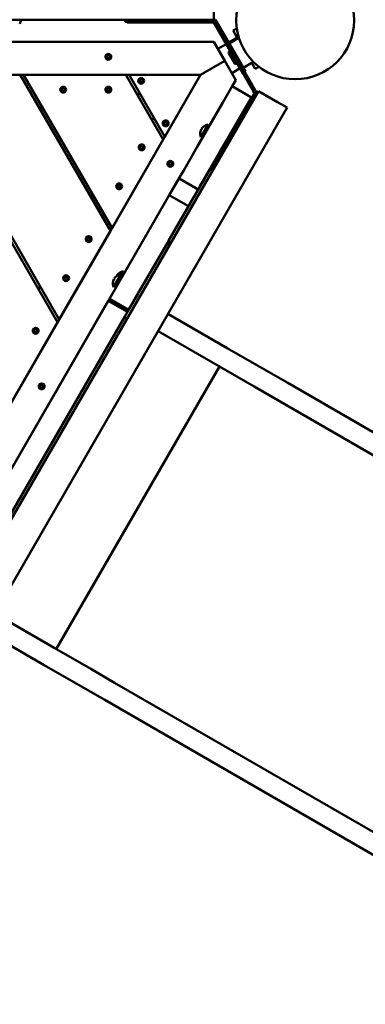
# Model space of a CAD drawing. Units: millimetres. Extents: x 8682 to 24801, y 4260 to 17203.
# Drawn here: x 16726 to 17195, y 9532 to 10869 of the extents above; entities that cross this region are included whole.
import ezdxf

# ---------------------------------------------------------------- set-up
doc = ezdxf.new("R2010")
doc.units = ezdxf.units.MM
doc.header["$LTSCALE"] = 100
doc.layers.add('Видимый контур (ГОСТ)', color=7, linetype='Continuous', lineweight=50)

msp = doc.modelspace()

# ---------------------------------------------------------------- linework, layer by layer
at = {"layer": 'Видимый контур (ГОСТ)'}
for p, q in [((16989.7, 10868.6), (16989.7, 10895.6)), ((16989.7, 10868.6), (15992.3, 10868.6)), ((16728.5, 10868.6), (16726.4, 10863)), ((16869.6, 10868.6), (16869.6, 10865.6)), ((16889.6, 10865.6), (16869.6, 10865.6)), ((16872, 10865.6), (16872, 10864.6)), ((16892, 10864.6), (16872, 10864.6)), ((16889.6, 10865.6), (16987.4, 10865.6)), ((16892, 10864.6), (16989.7, 10864.6)), ((16992, 10868.6), (16989.7, 10868.6)), ((17019.2, 10813.4), (16989.7, 10864.6)), ((16990, 10864.1), (17044.2, 10770.1)), ((17022.7, 10815.4), (16992, 10868.6)), ((16992.6, 10865.6), (17046.8, 10771.6)), ((17015.9, 10853.7), (17020.9, 10856.6)), ((17023.4, 10845.3), (17009.9, 10837.5)), ((17010.7, 10836.2), (17023.8, 10843.8)), ((17015.9, 10853.7), (17021.4, 10844.1)), ((16430.2, 10838.6), (16989.7, 10838.6)), ((17004.7, 10812.6), (16989.7, 10838.6)), ((17006.5, 10835.5), (16995.2, 10829)), ((16845.5, 10820.1), (16844.3, 10818.2)), ((16844.3, 10818.2), (16845.5, 10816.2)), ((16847.8, 10820.2), (16845.5, 10820.1)), ((16845.5, 10816.2), (16847.8, 10816.2)), ((16848.9, 10818.2), (16847.8, 10820.2)), ((16847.8, 10816.2), (16848.9, 10818.2)), ((17018.1, 10809.3), (17010.1, 10823.2)), ((17010.9, 10825.9), (17011.7, 10826.4)), ((16971.7, 10793.6), (17004.7, 10812.6)), ((17004.7, 10812.6), (16971.7, 10793.6)), ((17019.7, 10786.6), (17004.7, 10812.6)), ((17025.5, 10802.6), (17014.2, 10796.1)), ((17029.2, 10796.1), (17019.2, 10813.4)), ((17020.9, 10808.6), (17021.7, 10809.1)), ((17022.7, 10815.4), (17032.7, 10798.1)), ((17029.7, 10803.3), (17043.5, 10811.3)), ((17041.2, 10809.9), (17045.9, 10801.8)), ((17045.9, 10801.8), (17050.9, 10804.7)), ((16056.6, 10793.6), (16971.7, 10793.6)), ((16971.7, 10793.6), (16514.2, 10001.1)), ((16777.8, 10457.7), (16583.9, 10793.6)), ((16727.1, 10793.6), (16588.5, 10793.6)), ((16588.5, 10793.6), (16780.1, 10461.7)), ((16849.4, 10581.7), (16727.1, 10793.6)), ((16870.3, 10793.6), (16731.7, 10793.6)), ((16731.7, 10793.6), (16851.7, 10585.7)), ((16921, 10705.7), (16870.3, 10793.6)), ((16971.7, 10793.6), (16874.9, 10793.6)), ((16874.9, 10793.6), (16923.3, 10709.7)), ((16971.7, 10793.6), (16923.3, 10709.7)), ((17029.2, 10796.1), (17029.2, 10796.1)), ((17031.8, 10797.6), (17032.7, 10798.1)), ((16784.3, 10775.6), (16783.1, 10773.6)), ((16786.6, 10775.6), (16784.3, 10775.6)), ((16787.7, 10773.6), (16786.6, 10775.6)), ((16845.5, 10775.6), (16844.4, 10773.6)), ((16847.8, 10775.6), (16845.5, 10775.6)), ((16849, 10773.6), (16847.8, 10775.6)), ((16890.1, 10787.5), (16888.9, 10785.5)), ((16888.9, 10785.5), (16890.1, 10783.5)), ((16892.4, 10787.5), (16890.1, 10787.5)), ((16890.1, 10783.5), (16892.4, 10783.5)), ((16893.5, 10785.5), (16892.4, 10787.5)), ((16892.4, 10783.5), (16893.5, 10785.5)), ((17002.2, 10756.3), (17014.7, 10778.1)), ((17019.7, 10786.6), (17014.7, 10778.1)), ((17040.7, 10763.1), (17014.7, 10778.1)), ((17050.3, 10771.7), (16549.3, 9903.9)), ((16783.1, 10773.6), (16784.3, 10771.6)), ((16784.3, 10771.6), (16786.6, 10771.6)), ((16786.6, 10771.6), (16787.7, 10773.6)), ((16844.4, 10773.6), (16845.5, 10771.6)), ((16845.5, 10771.6), (16847.8, 10771.6)), ((16847.8, 10771.6), (16849, 10773.6)), ((16885.9, 10766.5), (16889.4, 10768.5)), ((16889.6, 10768), (16886.2, 10766)), ((17044.2, 10767.1), (16998.8, 10688.6)), ((17040.7, 10763.1), (17028.1, 10741.3)), ((17041.6, 10762.6), (17040.7, 10763.1)), ((17050.3, 10771.7), (17076.3, 10756.7)), ((17089.3, 10749.2), (16575.3, 9858.9)), ((16753.1, 10748.6), (16757.7, 10748.6)), ((16967.4, 10696), (17002.2, 10756.3)), ((17023.5, 10733.1), (17036, 10754.8)), ((17036.8, 10754.3), (17036, 10754.8)), ((17089.3, 10749.2), (17076.3, 10756.7)), ((17028.1, 10741.3), (16993.3, 10681)), ((16908.6, 10735.1), (16905.2, 10733.1)), ((16908.9, 10734.8), (16905.4, 10732.8)), ((16922.2, 10727.9), (16923.3, 10729.9)), ((16923.3, 10725.9), (16922.2, 10727.9)), ((16923.3, 10729.9), (16925.6, 10729.9)), ((16925.6, 10725.9), (16923.3, 10725.9)), ((16925.6, 10729.9), (16926.8, 10727.9)), ((16926.8, 10727.9), (16925.6, 10725.9)), ((16972.3, 10708.9), (16982.3, 10726.2)), ((16975.2, 10722.8), (16975.2, 10722.8)), ((16998, 10689), (17023.5, 10733.1)), ((16971.7, 10716.8), (16971.7, 10716.7)), ((16972.8, 10719.6), (16973.2, 10719.3)), ((16973.7, 10720.2), (16973.3, 10720.5)), ((16975.3, 10714.1), (16977.2, 10713)), ((16979.3, 10721), (16981.2, 10719.9)), ((16921, 10705.7), (16851.7, 10585.7)), ((16889.6, 10695.3), (16890.7, 10697.3)), ((16890.7, 10693.3), (16889.6, 10695.3)), ((16890.7, 10697.3), (16893, 10697.3)), ((16893, 10697.3), (16894.2, 10695.3)), ((16894.2, 10695.3), (16893, 10693.3)), ((16949.9, 10665.8), (16967.4, 10696)), ((17003.2, 10698), (17003.2, 10698)), ((17007.2, 10704.9), (17007.2, 10704.9)), ((16893, 10693.3), (16890.7, 10693.3)), ((16928.3, 10568.3), (16996, 10685.6)), ((16985.4, 10665.2), (16995.4, 10682.5)), ((16996.8, 10685.1), (16995.4, 10682.5)), ((16996, 10685.6), (16998.6, 10684.1)), ((16998, 10689.1), (17000.6, 10687.6)), ((17000.6, 10687.6), (16998.6, 10684.1)), ((16999.5, 10683.7), (16998.6, 10684.1)), ((17001.4, 10687), (17000.6, 10687.6)), ((16928.4, 10672.9), (16929.5, 10674.9)), ((16929.5, 10670.9), (16928.4, 10672.9)), ((16929.5, 10674.9), (16931.8, 10674.9)), ((16931.8, 10670.9), (16929.5, 10670.9)), ((16931.8, 10674.9), (16933, 10672.9)), ((16933, 10672.9), (16931.8, 10670.9)), ((16993.3, 10681), (16975.9, 10650.8)), ((16944.7, 10656.8), (16929.4, 10630.2)), ((16944.7, 10656.8), (16945.1, 10657.4)), ((16945.1, 10657.4), (16949.9, 10665.8)), ((16987.9, 10663.7), (16985.4, 10665.2)), ((16859, 10642.3), (16860.1, 10644.2)), ((16860.1, 10640.3), (16859, 10642.3)), ((16860.1, 10644.2), (16862.4, 10644.2)), ((16862.4, 10644.2), (16863.6, 10642.3)), ((16863.6, 10642.3), (16862.4, 10640.3)), ((16942.6, 10653.1), (16968.6, 10638.1)), ((16971, 10642.4), (16969.4, 10639.5)), ((16975.9, 10650.8), (16971, 10642.4)), ((16825.7, 10630.7), (16823.4, 10626.7)), ((16862.4, 10640.3), (16860.1, 10640.3)), ((16911.7, 10599.6), (16929.4, 10630.2)), ((16955.4, 10615.2), (16929.4, 10630.2)), ((16955.4, 10615.2), (16969.4, 10639.5)), ((16955.4, 10615.2), (16937.7, 10584.6)), ((16860.5, 10511), (16911.7, 10599.6)), ((16849.4, 10581.7), (16780.1, 10461.7)), ((16937.7, 10584.6), (16886.5, 10496)), ((16817.7, 10570.7), (16818.8, 10572.7)), ((16818.8, 10568.7), (16817.7, 10570.7)), ((16818.8, 10572.7), (16821.1, 10572.7)), ((16821.1, 10568.7), (16818.8, 10568.7)), ((16821.1, 10572.7), (16822.3, 10570.7)), ((16822.3, 10570.7), (16821.1, 10568.7)), ((16881, 10486.3), (16926.3, 10564.8)), ((16926.3, 10564.8), (16928.9, 10563.3)), ((16928.3, 10568.3), (16930.9, 10566.8)), ((16930.9, 10566.8), (16928.9, 10563.3)), ((16929.8, 10562.9), (16928.9, 10563.3)), ((16931.7, 10566.2), (16930.9, 10566.8)), ((16853.8, 10505.5), (16863.8, 10522.8)), ((16860.2, 10523.6), (16860.2, 10523.6)), ((16861.6, 10517.1), (16867.3, 10527)), ((16864.3, 10521.8), (16866.2, 10520.8)), ((16787, 10517.7), (16788.2, 10519.7)), ((16788.2, 10515.7), (16787, 10517.7)), ((16788.2, 10519.7), (16790.5, 10519.7)), ((16790.5, 10515.7), (16788.2, 10515.7)), ((16790.5, 10519.7), (16791.6, 10517.7)), ((16791.6, 10517.7), (16790.5, 10515.7)), ((16848.2, 10489.7), (16860.5, 10511)), ((16853.1, 10513.4), (16853.1, 10513.4)), ((16854.2, 10516.2), (16854.6, 10516)), ((16855.1, 10516.8), (16854.7, 10517.1)), ((16856.6, 10519.4), (16856.6, 10519.4)), ((16856.8, 10510.7), (16859.5, 10509.1)), ((16857.3, 10509.7), (16857.6, 10510.2)), ((16858.7, 10521), (16858.3, 10521.3)), ((16860.8, 10517.6), (16863.5, 10516.1)), ((16754.1, 10506.7), (16751.8, 10502.7)), ((16886.5, 10496), (16874.2, 10474.7)), ((16889.4, 10501.1), (16889.5, 10501)), ((16892.2, 10505.8), (16892.2, 10505.7)), ((16848.2, 10489.7), (16626.8, 10106.1)), ((16626.8, 10106.1), (16846.6, 10486.9)), ((16872.6, 10471.9), (16846.6, 10486.9)), ((16848.2, 10489.7), (16874.2, 10474.7)), ((16881, 10486.3), (16868.5, 10464.7)), ((16885.4, 10494.1), (16885.5, 10494.1)), ((16652.8, 10091.1), (16872.6, 10471.9)), ((17008, 10422.8), (16927.6, 10469.2)), ((16653.5, 10092.3), (16868.5, 10464.7)), ((16777.8, 10457.7), (16708.5, 10337.7)), ((16871.9, 10462.7), (16868.5, 10464.7)), ((16745.7, 10446.2), (16746.9, 10448.2)), ((16746.9, 10444.2), (16745.7, 10446.2)), ((16746.9, 10448.2), (16749.2, 10448.2)), ((16749.2, 10444.2), (16746.9, 10444.2)), ((16749.2, 10448.2), (16750.3, 10446.2)), ((16750.3, 10446.2), (16749.2, 10444.2)), ((16914.1, 10445.8), (16994.5, 10399.4)), ((17008, 10422.8), (17057.8, 10394)), ((16997.4, 10397.7), (16775.9, 10014.1)), ((16994.5, 10399.4), (17044.3, 10370.6)), ((17090.2, 10375.3), (17057.8, 10394)), ((17090.2, 10375.3), (18498.4, 9562.3)), ((16753.9, 10370.7), (16755.1, 10372.7)), ((16755.1, 10368.7), (16753.9, 10370.7)), ((16755.1, 10372.7), (16757.4, 10372.7)), ((16757.4, 10368.7), (16755.1, 10368.7)), ((16757.4, 10372.7), (16758.5, 10370.7)), ((16758.5, 10370.7), (16757.4, 10368.7)), ((17044.3, 10370.6), (17076.7, 10351.9)), ((17076.7, 10351.9), (18484.9, 9538.9)), ((16773, 10015.8), (16692.6, 10062.2)), ((16679.1, 10038.8), (16759.5, 9992.4)), ((16822.8, 9987), (16773, 10015.8)), ((16809.3, 9963.6), (16759.5, 9992.4)), ((16855.2, 9968.3), (16822.8, 9987)), ((16809.3, 9963.6), (16841.7, 9944.9)), ((18263.4, 9155.3), (16855.2, 9968.3)), ((18249.9, 9131.9), (16841.7, 9944.9))]:
    msp.add_line(p, q, dxfattribs=at)
for centre, radius in [((17100.2, 10867.7), 80), ((16846.6, 10818.2), 4), ((16891.2, 10785.5), 4), ((16785.4, 10773.6), 4), ((16846.7, 10773.6), 4), ((16924.5, 10727.9), 4), ((16891.9, 10695.3), 4), ((16930.7, 10672.9), 4), ((16861.3, 10642.3), 4), ((16820, 10570.7), 4), ((16789.3, 10517.7), 4), ((16748, 10446.2), 4), ((16756.2, 10370.7), 4)]:
    msp.add_circle(centre, radius, dxfattribs=at)
for centre, radius, start, end in [((16987.4, 10862.6), 6, 30, 90), ((16987.4, 10862.6), 3, 30, 90), ((17011.9, 10824.2), 2, 120, 210), ((17019.9, 10810.3), 2, 210, 300), ((17041.6, 10768.6), 3, 330, 30), ((17041.6, 10768.6), 6, 330, 30), ((16983.8, 10713.8), 12.5, 133.7264, 147.7057), ((16983.8, 10713.8), 12.5, 96.8699, 133.7398), ((16983.8, 10713.8), 12.5, 166.2602, 203.1301), ((16983.8, 10713.8), 12.5, 152.2943, 166.2736), ((16983.8, 10713.8), 12, 147.612, 152.388), ((16865.3, 10510.4), 12.5, 96.8699, 133.7398), ((16868.8, 10514.6), 12.5, 133.7264, 147.7057), ((16868.8, 10514.6), 12.5, 96.8699, 133.7398), ((16865.3, 10510.4), 12.5, 166.2602, 203.1301), ((16865.3, 10510.4), 12.5, 152.2943, 166.2736), ((16865.3, 10510.4), 12, 147.612, 152.388), ((16865.3, 10510.4), 12.5, 133.7264, 147.7057), ((16868.8, 10514.6), 12.5, 198.8991, 203.1301)]:
    msp.add_arc(centre, radius, start, end, dxfattribs=at)

doc.saveas('drawing.dxf')
